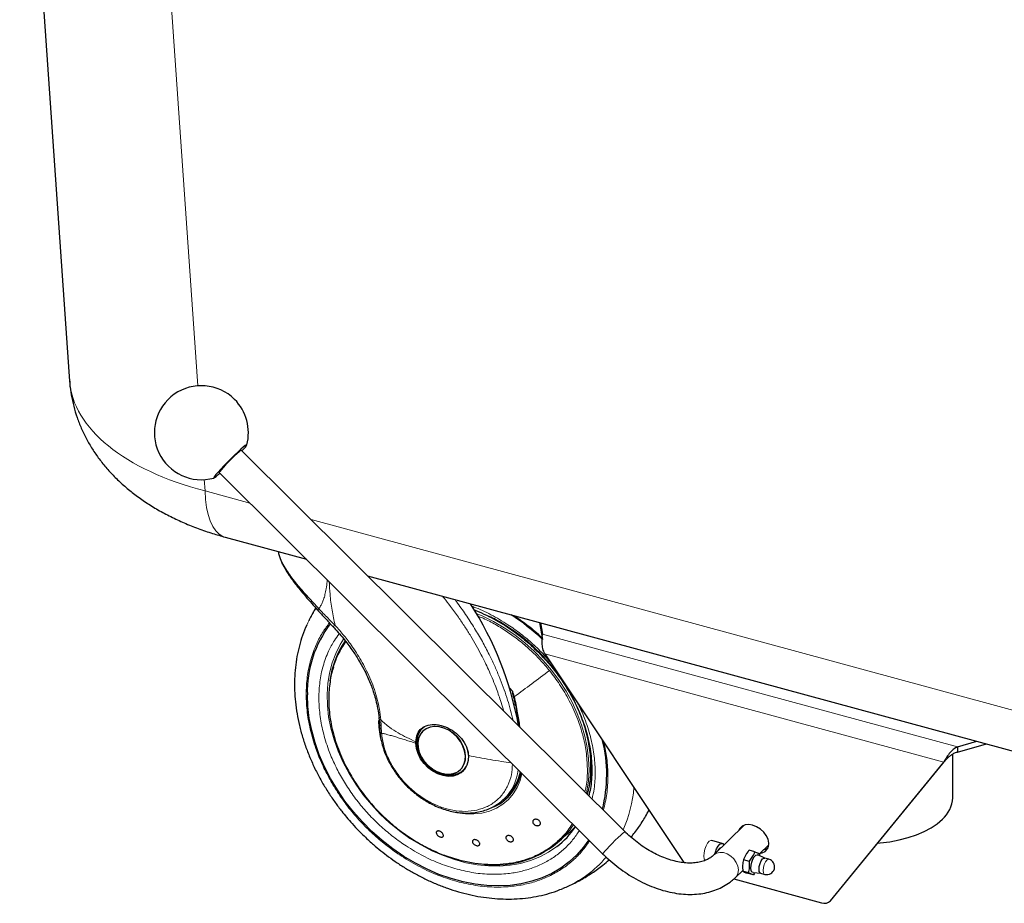
# Model space of a CAD drawing. Units: millimetres. Extents: x 0 to 210, y 0 to 297.
# Drawn here: x 112 to 143, y 86 to 114 of the extents above; entities that cross this region are included whole.
import ezdxf

# ---------------------------------------------------------------- set-up
doc = ezdxf.new("R2010")
doc.units = ezdxf.units.MM

msp = doc.modelspace()

# ---------------------------------------------------------------- linework, layer by layer
at = {"color": 7, "linetype": 'Continuous', "lineweight": 25}
for p, q in [((111.9017, 125.2747), (113.4939, 102.3906)), ((131.2181, 88.0039), (118.9716, 100.1814)), ((118.2385, 99.4035), (118.2897, 99.4492)), ((118.2665, 99.4723), (130.513, 87.2948)), ((118.4554, 97.4087), (121.0504, 96.7041)), ((123.0014, 96.1743), (151.7661, 88.3633)), ((126.4692, 95.0596), (126.39, 95.0862)), ((128.4854, 94.6851), (128.5841, 94.1449)), ((128.5183, 94.6761), (128.5841, 94.3164)), ((128.6555, 93.6812), (133.0557, 87.0844)), ((127.6419, 92.4797), (127.5264, 92.6021)), ((127.7317, 92.0008), (127.8343, 91.3686)), ((123.3668, 91.6498), (123.3782, 91.4638)), ((123.3782, 91.4638), (123.393, 91.2055)), ((124.7905, 91.3533), (124.7619, 91.3272)), ((124.7711, 91.2244), (124.7627, 91.2162)), ((124.5419, 90.8329), (124.5419, 90.8789)), ((141.8311, 90.7192), (142.4446, 90.8945)), ((141.8311, 90.5477), (142.7522, 90.811)), ((141.8311, 90.7192), (141.8311, 90.5477)), ((137.7766, 85.8024), (141.3893, 90.2233)), ((137.8691, 85.9138), (141.4583, 90.3058)), ((141.3893, 90.2233), (141.456, 90.3035)), ((141.456, 90.3035), (141.5261, 90.3725)), ((141.6726, 89.0889), (141.6726, 90.4797)), ((125.9646, 89.9858), (125.973, 89.994)), ((126.0616, 89.9687), (126.0756, 89.9824)), ((127.3642, 89.0604), (127.3312, 89.0291)), ((127.3642, 89.0604), (127.4642, 89.158)), ((135.0164, 88.2128), (134.0425, 87.2614)), ((134.9519, 88.1794), (134.9362, 88.1344)), ((129.1958, 87.7741), (129.2581, 87.835)), ((134.3212, 87.6349), (133.985, 87.7262)), ((135.3599, 87.3643), (135.1737, 87.4149)), ((135.5096, 87.2966), (135.8069, 87.587)), ((125.5455, 87.2226), (125.8802, 87.1162)), ((125.8802, 87.1162), (125.9463, 87.0982)), ((135.1858, 87.0615), (134.9996, 87.1121)), ((135.6784, 87.1628), (135.4559, 87.269)), ((135.5095, 87.2996), (135.5112, 87.2426)), ((135.8076, 87.1277), (135.6749, 87.1637)), ((134.7413, 86.546), (134.9743, 86.7737)), ((135.1613, 86.6941), (134.9751, 86.7446)), ((134.689, 86.4996), (137.4907, 85.7388)), ((135.3109, 86.6294), (135.1246, 86.68)), ((135.3017, 86.7011), (135.5474, 86.6802)), ((135.5439, 86.6812), (135.6766, 86.6452)), ((129.2623, 86.2051), (129.2377, 86.1948)), ((137.7766, 85.8024), (137.8691, 85.9138))]:
    msp.add_line(p, q, dxfattribs=at)
at = {"color": 8, "linetype": 'Continuous', "lineweight": 18}
for p, q in [((116.2251, 121.7821), (117.585, 102.2377)), ((117.7933, 99.2441), (117.8182, 98.8853)), ((117.8182, 98.8853), (119.2469, 98.4973)), ((121.198, 97.9675), (151.1289, 89.8398)), ((141.8311, 90.7192), (128.5841, 94.3164)), ((141.3893, 90.2233), (128.6555, 93.6812)), ((123.4345, 91.3842), (123.4247, 91.5752)), ((123.4451, 91.1518), (123.4345, 91.3842)), ((124.6032, 90.7516), (124.5821, 90.8645)), ((126.1962, 90.5846), (126.2274, 90.4177)), ((130.1363, 90.0346), (130.1541, 90.134)), ((127.3312, 89.0291), (127.2848, 88.9884))]:
    msp.add_line(p, q, dxfattribs=at)
at = {"color": 7, "linetype": 'Continuous', "lineweight": 25, "flags": 128}
for points in [[(118.9948, 100.1583), (119.0443, 100.2145), (119.1023, 100.284), (119.1376, 100.3321), (119.1488, 100.3566), (119.1351, 100.3563), (119.0973, 100.3312), (119.0372, 100.2826), (118.9575, 100.2126), (118.862, 100.1247), (118.7551, 100.0227), (118.6419, 99.9117), (118.5276, 99.7966), (118.4175, 99.683), (118.3169, 99.5761), (118.2304, 99.4809), (118.1621, 99.4019), (118.1152, 99.3428), (118.0918, 99.3062), (118.0931, 99.2941), (118.1189, 99.3068), (118.1682, 99.3439), (118.2385, 99.4035), (118.2385, 99.4035)], [(118.9716, 100.1814), (118.9709, 100.1818), (118.9496, 100.1715), (118.9038, 100.1357), (118.8369, 100.077), (118.7538, 99.9997), (118.6608, 99.9096), (118.5646, 99.8134), (118.4725, 99.7181), (118.3912, 99.6309), (118.3269, 99.5583), (118.2842, 99.5055), (118.2663, 99.4766), (118.2665, 99.4723)], [(130.0612, 87.744), (129.8944, 87.5129), (129.6758, 87.2654), (129.4326, 87.0428), (129.1661, 86.8463), (128.8781, 86.6773), (128.5706, 86.5369), (128.2455, 86.4259), (127.9049, 86.3452), (127.551, 86.2952), (127.1861, 86.2762), (126.8126, 86.2884), (126.4329, 86.3318), (126.0495, 86.4059), (125.6648, 86.5103), (125.2813, 86.6445), (124.9016, 86.8073), (124.5281, 86.998), (124.1633, 87.2151), (123.8094, 87.4573), (123.4688, 87.723), (123.1436, 88.0106), (122.8361, 88.318), (122.5482, 88.6434), (122.2817, 88.9846), (122.0384, 89.3394), (121.8199, 89.7055), (121.6275, 90.0805), (121.4626, 90.4621), (121.3262, 90.8477), (121.2192, 91.2348), (121.1422, 91.6209), (121.0959, 92.0035), (121.0804, 92.3802)], [(130.0612, 87.744), (129.8944, 87.5129), (129.6758, 87.2654), (129.4326, 87.0428), (129.1661, 86.8463), (128.8781, 86.6773), (128.5706, 86.5369), (128.2455, 86.4259), (127.9049, 86.3452), (127.551, 86.2952), (127.1861, 86.2762), (126.8126, 86.2884), (126.4329, 86.3318), (126.0495, 86.4059), (125.6648, 86.5103), (125.2813, 86.6445), (124.9016, 86.8073), (124.5281, 86.998), (124.1633, 87.2151), (123.8094, 87.4573), (123.4688, 87.723), (123.1436, 88.0106), (122.8361, 88.318), (122.5482, 88.6434), (122.2817, 88.9846), (122.0384, 89.3394), (121.8199, 89.7055), (121.6275, 90.0805), (121.4626, 90.4621), (121.3262, 90.8477), (121.2192, 91.2348), (121.1422, 91.6209), (121.0959, 92.0035), (121.0804, 92.3802)], [(124.7914, 91.3517), (124.7134, 91.2765), (124.6365, 91.1581), (124.5892, 91.0198), (124.5732, 90.8669), (124.5892, 90.7054), (124.6365, 90.5414), (124.7134, 90.3812), (124.8168, 90.231), (124.9428, 90.0966), (125.0865, 89.9831), (125.2425, 89.8949), (125.4047, 89.8354)], [(125.3637, 89.8639), (125.5168, 89.8374), (125.6637, 89.8421), (125.7982, 89.878), (125.915, 89.9434), (126.0093, 90.0358), (126.077, 90.1513), (126.1156, 90.2852), (126.1234, 90.432), (126.1001, 90.5858), (126.0467, 90.7402), (125.9652, 90.8889), (125.8592, 91.0258), (125.7328, 91.1453), (125.5914, 91.2425), (125.4406, 91.3135), (125.2867, 91.3553), (125.1359, 91.3662), (124.9945, 91.3458), (124.8681, 91.2949), (124.7621, 91.2156), (124.6807, 91.1111), (124.6272, 90.9858), (124.6039, 90.8447), (124.6117, 90.6936), (124.6503, 90.5387), (124.7181, 90.3864), (124.8123, 90.2429), (124.9291, 90.114), (125.0637, 90.0051), (125.2105, 89.9205), (125.3637, 89.8639)], [(126.221, 90.4385), (126.2141, 90.2788), (126.1744, 90.1325), (126.1035, 90.0055), (126.0041, 89.9026), (125.8802, 89.8279), (125.7367, 89.7845), (125.5791, 89.7739), (125.4138, 89.7967), (125.2473, 89.8519), (125.0861, 89.9373), (124.9365, 90.0496), (124.8045, 90.1844), (124.6953, 90.3363), (124.6132, 90.4993), (124.5613, 90.6671), (124.5419, 90.8329)], [(124.5597, 90.8648), (124.5759, 90.7015), (124.6237, 90.5358), (124.7013, 90.3739), (124.8058, 90.2221), (124.9332, 90.0863), (125.0785, 89.9716), (125.2361, 89.8824), (125.4001, 89.8223), (125.564, 89.7934), (125.7216, 89.7969), (125.8669, 89.8327), (125.9943, 89.8994), (126.0639, 89.957)], [(139.2799, 87.6401), (139.3552, 87.6469), (139.6653, 87.6867), (139.9649, 87.7441), (140.25, 87.8185), (140.5172, 87.9088), (140.7631, 88.0139), (140.9846, 88.1326), (141.179, 88.2633), (141.3436, 88.4043)], [(135.5378, 87.3241), (135.591, 87.3337), (135.6868, 87.3759), (135.7577, 87.4455), (135.7987, 87.5377), (135.8072, 87.6464), (135.7826, 87.7642), (135.7264, 87.8828), (135.6426, 87.9944), (135.5369, 88.0913), (135.4164, 88.1669), (135.2895, 88.216), (135.1646, 88.2352), (135.0504, 88.2234), (134.9546, 88.1813), (134.8837, 88.1117), (134.8532, 88.0533)], [(134.0871, 87.3049), (134.1006, 87.3556), (134.1402, 87.4611), (134.1894, 87.5489), (134.2429, 87.6093), (134.295, 87.636), (134.34, 87.6259), (134.3718, 87.583)], [(133.0557, 87.0844), (133.0842, 87.0457), (133.1109, 87.0149)], [(135.2435, 86.7663), (135.2331, 86.8419), (135.2393, 86.9351), (135.2614, 87.0345), (135.2966, 87.1283), (135.3407, 87.205), (135.3885, 87.2555), (135.434, 87.2737), (135.4559, 87.269)], [(135.5439, 86.6812), (135.527, 86.6904), (135.5017, 86.7352), (135.4928, 86.8085), (135.5016, 86.8991), (135.5269, 86.9933), (135.5647, 87.0768), (135.6093, 87.1367), (135.654, 87.164), (135.6749, 87.1637)], [(135.3017, 86.7011), (135.2692, 86.7173), (135.2435, 86.7663)]]:
    msp.add_lwpolyline(points, dxfattribs=at)
at = {"color": 8, "linetype": 'Continuous', "lineweight": 18, "flags": 128}
for points in [[(118.4554, 97.4087), (118.3871, 97.4327), (118.2665, 97.505), (118.1578, 97.6121), (118.0625, 97.7526), (117.9815, 97.9248), (117.9159, 98.1267), (117.8665, 98.356), (117.8338, 98.6099), (117.8182, 98.8853)], [(129.9861, 89.2289), (130.0004, 89.2965), (130.0504, 89.631), (130.069, 89.9769), (130.0559, 90.3317), (130.0112, 90.6926), (129.9354, 91.0569), (129.8289, 91.4218), (129.6927, 91.7845), (129.5276, 92.1423), (129.3351, 92.4924), (129.1164, 92.8322), (128.8734, 93.1591), (128.6079, 93.4706), (128.3218, 93.7643), (128.0174, 94.038), (127.6969, 94.2897), (127.3629, 94.5173), (127.0178, 94.7193), (126.6643, 94.8939), (126.4717, 94.9761)], [(129.0451, 87.5352), (129.0382, 87.5298), (128.7787, 87.3528), (128.4982, 87.2039), (128.1988, 87.0844), (127.8827, 86.9951), (127.5522, 86.9367), (127.2098, 86.9096), (126.8581, 86.914), (126.4995, 86.9499), (126.1368, 87.017), (125.7727, 87.1149), (125.4098, 87.2427), (125.0509, 87.3996), (124.6986, 87.5843), (124.3554, 87.7956), (124.0241, 88.0319), (123.7069, 88.2913), (123.4063, 88.572), (123.1244, 88.872), (122.8634, 89.1889), (122.6253, 89.5205), (122.4116, 89.8642), (122.2241, 90.2176), (122.0642, 90.578), (121.9329, 90.9428), (121.8313, 91.3092), (121.7602, 91.6746), (121.72, 92.0362), (121.7111, 92.3913), (121.7336, 92.7374), (121.7871, 93.0719), (121.8715, 93.3922), (121.9859, 93.6961), (122.1297, 93.9812), (122.2388, 94.1562)], [(125.973, 89.994), (126.0177, 90.044), (126.0855, 90.1595), (126.124, 90.2934), (126.1318, 90.4403), (126.1085, 90.594), (126.0551, 90.7484), (125.9737, 90.8971), (125.8676, 91.034), (125.7413, 91.1535), (125.5998, 91.2508), (125.449, 91.3217), (125.2951, 91.3635), (125.1443, 91.3744), (125.0029, 91.354), (124.8766, 91.3031), (124.7711, 91.2244)], [(124.655, 91.05), (124.6356, 90.994), (124.6123, 90.8529), (124.6201, 90.7018), (124.6587, 90.5469), (124.7265, 90.3946), (124.8207, 90.2511), (124.9375, 90.1222), (125.0721, 90.0133), (125.2189, 89.9287), (125.3721, 89.8721)], [(127.9293, 89.864), (127.8704, 89.6463), (127.7752, 89.4219), (127.65, 89.2184), (127.4965, 89.0387), (127.3169, 88.8854), (127.1138, 88.7607), (126.8899, 88.6663), (126.6487, 88.6036), (126.3933, 88.5734), (126.1276, 88.5763), (125.8552, 88.6121), (125.646, 88.6611)], [(129.2651, 87.8419), (129.4532, 87.9938), (129.6339, 88.1689)], [(131.2177, 88.0042), (131.2174, 88.0044), (131.1961, 87.9941), (131.1503, 87.9583), (131.0834, 87.8996), (131.0003, 87.8223), (130.9072, 87.7322), (130.8111, 87.6359), (130.719, 87.5407), (130.6377, 87.4535), (130.5733, 87.3808), (130.5306, 87.3281), (130.5128, 87.2992), (130.513, 87.2948)], [(133.7301, 87.229), (133.7389, 87.335), (133.7645, 87.4469), (133.804, 87.5524), (133.8532, 87.6401), (133.9068, 87.7006), (133.9589, 87.7272), (133.985, 87.7262)], [(134.0419, 87.2607), (134.0478, 87.2664), (134.1355, 87.3225), (134.2422, 87.3477), (134.36, 87.3398), (134.4802, 87.2997), (134.5939, 87.2301), (134.6926, 87.1364), (134.7689, 87.0254), (134.8173, 86.9054), (134.8342, 86.7852), (134.8182, 86.6739), (134.7707, 86.5796), (134.7412, 86.5459)], [(133.7609, 87.0837), (133.7389, 87.1402), (133.7301, 87.229)], [(135.6766, 86.6452), (135.6597, 86.6543), (135.6344, 86.6991), (135.6255, 86.7724), (135.6343, 86.8631), (135.6596, 86.9573), (135.6974, 87.0407), (135.742, 87.1007), (135.7867, 87.128), (135.8076, 87.1277)]]:
    msp.add_lwpolyline(points, dxfattribs=at)
at = {"color": 7, "linetype": 'Continuous', "lineweight": 25}
for centre, radius, start, end in [((117.6991, 100.7416), 1.5004, 45.16196, 285.34257), ((117.6991, 100.7416), 1.5004, 344.98135, 45.16196), ((117.4287, 89.5387), 10.5544, 10.05745, 32.97453), ((123.7781, 89.0639), 6.9924, 46.61944, 57.02628), ((124.6709, 92.4693), 3.5916, 142.75584, 181.42139), ((124.8268, 92.3818), 3.0631, 146.02894, 171.67308), ((125.2116, 90.8768), 0.652, 151.67199, 181.05438), ((125.1283, 90.8607), 0.5098, 134.47547, 158.198), ((126.1483, 89.823), 4.4857, 345.78321, 14.14049), ((125.6199, 90.4334), 0.6355, 250.20971, 327.71706), ((125.6137, 90.3657), 0.517, 287.68883, 314.04119), ((126.3826, 90.2462), 1.5342, 314.82434, 347.44764), ((126.3711, 90.1973), 1.5573, 314.72267, 348.78239), ((140.7246, 89.1231), 0.9486, 310.73601, 357.93559), ((127.3553, 89.7199), 2.762, 307.7206, 325.73542), ((127.0775, 90.0621), 3.118, 263.27366, 312.794), ((134.3091, 87.3624), 0.1324, 103.77521, 164.88331), ((135.6051, 87.7518), 0.3168, 279.12922, 303.96664), ((135.7421, 86.8864), 0.25, 254.80775, 74.80775), ((137.5846, 85.991), 0.2691, 249.57649, 315.5112)]:
    msp.add_arc(centre, radius, start, end, dxfattribs=at)
at = {"color": 8, "linetype": 'Continuous', "lineweight": 18}
for centre, radius, start, end in [((124.4498, 93.0753), 3.7173, 146.33691, 155.74471), ((125.761, 91.529), 2.406, 179.37706, 193.21439), ((123.4666, 91.2246), 0.076, 193.94901, 253.52484), ((125.5696, 90.5381), 0.6947, 253.47981, 286.82741), ((126.2653, 90.1621), 1.5561, 314.92576, 353.34056), ((127.3094, 89.7635), 4.2071, 336.17127, 355.23221), ((126.4135, 90.1751), 1.5117, 292.25384, 314.17556), ((127.289, 89.7243), 2.7274, 314.35407, 326.80606), ((127.8725, 89.5225), 3.5967, 292.73056, 319.70129)]:
    msp.add_arc(centre, radius, start, end, dxfattribs=at)
msp.add_ellipse((121.6169, 102.7024), major_axis=(8.1275, 0.2178), ratio=0.5205816, start_param=3.1638185, end_param=4.2121631, dxfattribs=at)
at = {"color": 7, "linetype": 'Continuous', "lineweight": 25}
for points, knots in [([(113.4964, 102.3906), (113.4974, 102.3659), (113.503, 102.2168), (113.5439, 101.9461), (113.6196, 101.5819), (113.7275, 101.2259), (113.8632, 100.8789), (114.0269, 100.5419), (114.2178, 100.2157), (114.4357, 99.9008), (114.6804, 99.5975), (114.9523, 99.3063), (115.2515, 99.0277), (115.5784, 98.7623), (115.9327, 98.5113), (116.3137, 98.2759), (116.7196, 98.0578), (117.1475, 97.8585), (117.5943, 97.6799), (118.0307, 97.5293), (118.3225, 97.4465), (118.4554, 97.4087)], [0, 0, 0, 0, 0.0099301, 0.0597738, 0.1095055, 0.1592892, 0.2092966, 0.2597098, 0.3107241, 0.3625445, 0.4153836, 0.4694474, 0.524915, 0.5819064, 0.6404413, 0.7004024, 0.7615247, 0.8234331, 0.8857162, 0.9479332, 1, 1, 1, 1]), ([(120.1495, 96.9487), (120.1575, 96.9071), (120.1736, 96.8235), (120.2188, 96.7028), (120.2689, 96.5861), (120.3448, 96.435), (120.4765, 96.2148), (120.6555, 95.9662), (120.8469, 95.7262), (121.0238, 95.516), (121.214, 95.2984), (121.3459, 95.1508), (121.4088, 95.0804)], [0, 0, 0, 0, 0.0712152, 0.1433459, 0.2025978, 0.2672552, 0.3974414, 0.5668376, 0.6660466, 0.7746897, 0.8926238, 1, 1, 1, 1]), ([(121.3483, 95.1483), (121.2968, 95.0629), (121.2155, 94.9279), (121.1497, 94.7848), (121.1256, 94.7324)], [0, 0, 0, 0, 0.6330899, 1, 1, 1, 1]), ([(121.4058, 95.0836), (121.4866, 94.9948), (121.6477, 94.8177), (121.8104, 94.6462), (121.8916, 94.5606)], [0, 0, 0, 0, 0.5012119, 1, 1, 1, 1]), ([(126.3879, 95.0897), (126.4194, 95.0783), (126.5555, 95.029), (126.7929, 94.9199), (127.0963, 94.7641), (127.3877, 94.5903), (127.6637, 94.4044), (127.9003, 94.226), (128.1022, 94.059), (128.2997, 93.884), (128.4323, 93.7522), (128.5102, 93.6747)], [0, 0, 0, 0, 0.0410118, 0.1773206, 0.3124577, 0.4454998, 0.5741413, 0.6983355, 0.7865044, 0.8746551, 1, 1, 1, 1]), ([(130.0185, 89.1967), (130.0473, 89.3138), (130.1157, 89.5917), (130.1416, 90.0655), (130.1079, 90.6016), (130.001, 91.1491), (129.8258, 91.697), (129.5845, 92.2365), (129.2815, 92.7582), (128.922, 93.2533), (128.5119, 93.7129), (128.0586, 94.1304), (127.5688, 94.494), (127.1539, 94.7534), (126.9001, 94.867), (126.8247, 94.9006)], [0, 0, 0, 0, 0.0598801, 0.1421887, 0.2244977, 0.3068063, 0.3891149, 0.4714236, 0.5537323, 0.6360412, 0.71835, 0.8006587, 0.8829674, 0.9652759, 1, 1, 1, 1]), ([(121.0611, 94.6016), (121.0143, 94.4915), (120.9231, 94.2767), (120.8214, 93.9397), (120.7446, 93.5982), (120.6938, 93.2463), (120.6685, 92.8861), (120.669, 92.5194), (120.6951, 92.1479), (120.7467, 91.7736), (120.8233, 91.3984), (120.9242, 91.0243), (121.0487, 90.6533), (121.1958, 90.2874), (121.364, 89.9292), (121.5511, 89.5816), (121.7532, 89.2497), (121.9623, 88.9426), (122.1562, 88.6846), (122.3375, 88.4618), (122.5204, 88.2504), (122.6571, 88.1072), (122.7312, 88.0295)], [0, 0, 0, 0, 0.0555335, 0.1082739, 0.1612111, 0.2143253, 0.2675893, 0.3209689, 0.3744238, 0.427913, 0.4813911, 0.5348105, 0.5881134, 0.641224, 0.6940246, 0.7463036, 0.7976194, 0.8468173, 0.8915603, 0.9232792, 0.9584037, 1, 1, 1, 1]), ([(121.8916, 94.5606), (122.0075, 94.4327), (122.2271, 94.1903), (122.4982, 93.8281), (122.712, 93.501), (122.8748, 93.2121), (122.9958, 92.9651), (123.0867, 92.7528), (123.1545, 92.573), (123.2143, 92.3933), (123.2726, 92.1883), (123.332, 91.9274), (123.3555, 91.7382), (123.3684, 91.6339)], [0, 0, 0, 0, 0.1411859, 0.2675937, 0.3792096, 0.4760477, 0.558101, 0.6253767, 0.6865994, 0.7363888, 0.8042457, 0.8921238, 1, 1, 1, 1]), ([(128.6555, 93.6812), (128.6341, 93.7358), (128.5914, 93.8451), (128.5688, 94.0319), (128.5692, 94.2037), (128.5791, 94.2788), (128.5841, 94.3164)], [0, 0, 0, 0, 0.24999935, 0.49999978, 0.7499982, 1, 1, 1, 1]), ([(128.5102, 93.6747), (128.6015, 93.5781), (128.7296, 93.4424), (128.9061, 93.2313), (129.0507, 93.047), (129.2126, 92.8208), (129.3705, 92.5772), (129.5219, 92.3163), (129.6624, 92.0422), (129.7892, 91.7577), (129.8999, 91.4653), (129.9928, 91.1676), (130.0665, 90.8666), (130.1198, 90.5644), (130.1519, 90.2631), (130.1623, 89.9642), (130.1497, 89.6701), (130.1186, 89.3975), (130.0808, 89.2287), (130.0635, 89.1519)], [0, 0, 0, 0, 0.0736695, 0.1034588, 0.1528749, 0.2041158, 0.2590084, 0.3162108, 0.3751839, 0.4355033, 0.4968753, 0.5590923, 0.6220099, 0.6855344, 0.7496101, 0.8142169, 0.8793633, 0.9450859, 1, 1, 1, 1]), ([(121.9119, 93.2585), (121.9114, 93.2572), (121.8544, 93.1106), (121.7952, 92.7771), (121.7481, 92.251), (121.789, 91.6662), (121.921, 91.0378), (122.1306, 90.4555), (122.3856, 89.9376), (122.6581, 89.4905), (122.983, 89.0517), (123.3598, 88.6293), (123.7863, 88.2327), (124.2184, 87.9027), (124.6407, 87.6353), (125.0423, 87.4244), (125.4608, 87.2447), (125.7455, 87.1591), (125.8893, 87.1159)], [0, 0, 0, 0, 0.0006418, 0.0698433, 0.1433682, 0.221215, 0.3033829, 0.3898699, 0.4499661, 0.5119841, 0.5759248, 0.6417874, 0.7095721, 0.7792786, 0.8328363, 0.8874759, 0.9431971, 1, 1, 1, 1]), ([(127.6674, 92.2784), (127.6609, 92.3086), (127.649, 92.3648), (127.6385, 92.4288), (127.6376, 92.4639), (127.6391, 92.4751), (127.6411, 92.4784), (127.6419, 92.4797)], [0, 0, 0, 0, 0.4433022, 0.8237664, 0.9358447, 0.9733776, 1, 1, 1, 1]), ([(127.6893, 92.3198), (127.6822, 92.3308), (127.6674, 92.3534), (127.6606, 92.4074), (127.6491, 92.4486), (127.6424, 92.4777), (127.6421, 92.4792), (127.642, 92.4796), (127.6419, 92.4797), (127.6419, 92.4797)], [0, 0, 0, 0, 0.22321877, 0.46183371, 0.97232125, 0.99264392, 0.99794675, 0.99978138, 1, 1, 1, 1]), ([(127.6597, 92.3093), (127.6706, 92.2601), (127.6922, 92.1632), (127.7105, 92.0671), (127.7195, 92.0197)], [0, 0, 0, 0, 0.50671081, 1, 1, 1, 1]), ([(124.5419, 90.8789), (124.5522, 90.9637), (124.5728, 91.1334), (124.7138, 91.3162), (124.9241, 91.4236), (125.1507, 91.4388), (125.3906, 91.3963), (125.636, 91.2971), (125.8976, 91.1048), (126.099, 90.856), (126.1995, 90.6222), (126.2157, 90.4838), (126.221, 90.4385)], [0, 0, 0, 0, 0.1107139, 0.2213914, 0.3327025, 0.4433857, 0.5030713, 0.61351, 0.7239233, 0.8349057, 0.9459864, 1, 1, 1, 1]), ([(123.3956, 91.2066), (123.3971, 91.1811), (123.4034, 91.0787), (123.4392, 90.8966), (123.5022, 90.6645), (123.5879, 90.4378), (123.6906, 90.2226), (123.8021, 90.0299), (123.9113, 89.8679), (124.0212, 89.7233), (124.1245, 89.6009), (124.1983, 89.5236), (124.2284, 89.492)], [0, 0, 0, 0, 0.0425868, 0.1713368, 0.2991844, 0.4254334, 0.5485636, 0.6642921, 0.762078, 0.8413282, 0.9351973, 1, 1, 1, 1]), ([(141.8311, 90.7192), (141.7833, 90.6932), (141.6879, 90.6414), (141.5592, 90.5043), (141.4536, 90.3524), (141.4108, 90.2663), (141.3893, 90.2233)], [0, 0, 0, 0, 0.2500018, 0.5000002, 0.7500007, 1, 1, 1, 1]), ([(141.8311, 90.5477), (141.7965, 90.5377), (141.7273, 90.5175), (141.6314, 90.458), (141.5621, 90.4034), (141.5317, 90.3772), (141.5232, 90.3698)], [0, 0, 0, 0, 0.2949466, 0.5898911, 0.8848388, 1, 1, 1, 1]), ([(124.2284, 89.492), (124.2968, 89.4253), (124.3931, 89.3313), (124.5463, 89.2055), (124.6816, 89.1042), (124.849, 88.9948), (125.0301, 88.8929), (125.2244, 88.8015), (125.4281, 88.7242), (125.6386, 88.6638), (125.853, 88.6222), (126.0688, 88.6011), (126.2836, 88.6018), (126.4951, 88.6252), (126.7007, 88.6722), (126.8986, 88.7432), (127.0848, 88.8402), (127.2293, 88.9361), (127.3032, 89.0074), (127.3266, 89.03)], [0, 0, 0, 0, 0.0748134, 0.1053126, 0.155827, 0.2081767, 0.2642166, 0.3225638, 0.3826784, 0.4441412, 0.506679, 0.5701138, 0.6343426, 0.6993245, 0.7650775, 0.8316815, 0.8992882, 0.9681231, 1, 1, 1, 1]), ([(127.0213, 88.8117), (127.0287, 88.8138), (127.167, 88.8536), (127.3319, 88.9596), (127.455, 89.0929), (127.4903, 89.131)], [0, 0, 0, 0, 0.0386977, 0.7247865, 1, 1, 1, 1]), ([(131.4107, 87.8262), (131.492, 87.9315), (131.6575, 88.1461), (131.8463, 88.4383), (131.9458, 88.6279), (131.9812, 88.6953)], [0, 0, 0, 0, 0.383176, 0.7807072, 1, 1, 1, 1]), ([(128.4978, 88.2255), (128.4887, 88.2187), (128.4706, 88.205), (128.4319, 88.1977), (128.3899, 88.2014), (128.3484, 88.2166), (128.3123, 88.2414), (128.2855, 88.273), (128.2712, 88.3077), (128.2709, 88.3418), (128.2816, 88.3646), (128.2985, 88.3834), (128.3214, 88.3978), (128.3594, 88.4056), (128.4016, 88.4017), (128.443, 88.3865), (128.4792, 88.3618), (128.5059, 88.3302), (128.5202, 88.2954), (128.5204, 88.2614), (128.51, 88.2384), (128.5001, 88.228), (128.4978, 88.2255)], [0, 0, 0, 0, 0.0536947, 0.1073936, 0.1610902, 0.2147764, 0.268447, 0.3221146, 0.3757837, 0.4294606, 0.483156, 0.4999992, 0.5536958, 0.6073951, 0.6610917, 0.7147748, 0.7684453, 0.8221139, 0.8757865, 0.9294661, 0.9831568, 1, 1, 1, 1]), ([(122.7312, 88.0295), (122.8379, 87.9236), (122.9881, 87.7747), (123.2217, 87.567), (123.4267, 87.3953), (123.6786, 87.2009), (123.9507, 87.0087), (124.2433, 86.8214), (124.5522, 86.6437), (124.8748, 86.4789), (125.2086, 86.3297), (125.5514, 86.1981), (125.9011, 86.0859), (126.2557, 85.9945), (126.6135, 85.925), (126.9724, 85.8785), (127.3307, 85.8558), (127.6867, 85.8576), (128.0384, 85.8843), (128.3843, 85.9362), (128.722, 86.0147), (129.0065, 86.1009), (129.1725, 86.171), (129.2339, 86.197)], [0, 0, 0, 0, 0.0584951, 0.0823294, 0.1218604, 0.1628997, 0.2069076, 0.2528106, 0.3001767, 0.3486638, 0.3980304, 0.4480983, 0.4987347, 0.5498384, 0.6013309, 0.6531503, 0.7052472, 0.7575829, 0.8101273, 0.8628614, 0.9157772, 0.9688787, 1, 1, 1, 1]), ([(125.3078, 87.8429), (125.2951, 87.849), (125.2696, 87.8614), (125.2358, 87.8905), (125.2103, 87.9235), (125.1959, 87.9575), (125.1942, 87.9886), (125.2055, 88.0132), (125.2284, 88.0285), (125.2603, 88.033), (125.2893, 88.0275), (125.3187, 88.0167), (125.3482, 88.0008), (125.382, 87.9722), (125.4075, 87.9391), (125.4219, 87.9051), (125.4236, 87.874), (125.4124, 87.8494), (125.3894, 87.8341), (125.3575, 87.8297), (125.3285, 87.835), (125.3118, 87.8413), (125.3078, 87.8429)], [0, 0, 0, 0, 0.0536978, 0.1073942, 0.1610895, 0.2147776, 0.2684546, 0.3221185, 0.375787, 0.4294648, 0.4831572, 0.4999996, 0.5536973, 0.6073958, 0.6610932, 0.7147768, 0.7684466, 0.8221123, 0.875785, 0.929467, 0.9831576, 1, 1, 1, 1]), ([(134.0425, 87.2614), (134.0274, 87.2473), (133.9792, 87.2026), (133.8859, 87.1393), (133.7496, 87.0759), (133.5915, 87.0308), (133.4109, 87.0063), (133.2162, 87.0043), (133.0091, 87.0251), (132.7916, 87.0692), (132.5665, 87.1364), (132.337, 87.2266), (132.1061, 87.3391), (131.8773, 87.4726), (131.6538, 87.6256), (131.4427, 87.7933), (131.2998, 87.9232), (131.2281, 87.994), (131.2181, 88.0039)], [0, 0, 0, 0, 0.0333977, 0.1064117, 0.1751872, 0.2483249, 0.3183037, 0.3864943, 0.4538569, 0.5209311, 0.5879713, 0.655109, 0.7224172, 0.7899052, 0.8575475, 0.9252968, 0.9895514, 1, 1, 1, 1]), ([(126.502, 87.559), (126.489, 87.5609), (126.4629, 87.5647), (126.4229, 87.5838), (126.3879, 87.6102), (126.3614, 87.6421), (126.3466, 87.6756), (126.345, 87.7069), (126.3569, 87.7326), (126.3809, 87.7497), (126.4068, 87.7548), (126.4353, 87.7543), (126.4662, 87.748), (126.5059, 87.7296), (126.541, 87.703), (126.5675, 87.6711), (126.5823, 87.6376), (126.5838, 87.6063), (126.5719, 87.5806), (126.5479, 87.5636), (126.5222, 87.5582), (126.5059, 87.5589), (126.502, 87.559)], [0, 0, 0, 0, 0.053698, 0.1073952, 0.1610909, 0.214777, 0.2684505, 0.3221144, 0.3757871, 0.4294659, 0.483157, 0.4999989, 0.5536986, 0.6073975, 0.6610935, 0.7147755, 0.7684485, 0.822115, 0.8757853, 0.9294679, 0.98316, 1, 1, 1, 1]), ([(127.6098, 87.6919), (127.5981, 87.6893), (127.5746, 87.6841), (127.5329, 87.6904), (127.4922, 87.7067), (127.4563, 87.7321), (127.4295, 87.7634), (127.4147, 87.7972), (127.4137, 87.8296), (127.4265, 87.857), (127.446, 87.8719), (127.4701, 87.8816), (127.4987, 87.8859), (127.54, 87.8801), (127.5808, 87.8637), (127.6167, 87.8383), (127.6435, 87.807), (127.6582, 87.7733), (127.6593, 87.7408), (127.6464, 87.7135), (127.6271, 87.6984), (127.6131, 87.6932), (127.6098, 87.6919)], [0, 0, 0, 0, 0.0536988, 0.1073959, 0.1610932, 0.2147749, 0.2684505, 0.3221161, 0.3757828, 0.4294659, 0.4831561, 0.499998, 0.5536967, 0.6073953, 0.6610904, 0.7147736, 0.7684482, 0.8221163, 0.8757876, 0.9294672, 0.9831596, 1, 1, 1, 1]), ([(135.1737, 87.4149), (135.1636, 87.4026), (135.0868, 87.3095), (135.0312, 87.2048), (135, 87.1133), (134.9996, 87.1121)], [0, 0, 0, 0, 0.1304948, 0.9885451, 1, 1, 1, 1]), ([(135.1858, 87.0615), (135.1867, 87.0626), (135.255, 87.1441), (135.3185, 87.2466), (135.3551, 87.3506), (135.3599, 87.3643)], [0, 0, 0, 0, 0.0114549, 0.8695052, 1, 1, 1, 1]), ([(135.3599, 87.3643), (135.393, 87.3514), (135.4604, 87.3251), (135.493, 87.3082), (135.5095, 87.2996)], [0, 0, 0, 0, 0.4912127, 1, 1, 1, 1]), ([(125.8893, 87.1159), (126.033, 87.0812), (126.3176, 87.0125), (126.7368, 86.9625), (127.0054, 86.9637), (127.1384, 86.9643)], [0, 0, 0, 0, 0.3398037, 0.6731373, 1, 1, 1, 1]), ([(129.2584, 86.2078), (129.3135, 86.2301), (129.5005, 86.3057), (129.8049, 86.4656), (130.1675, 86.686), (130.4713, 86.9009), (130.6453, 87.0513), (130.7129, 87.1097)], [0, 0, 0, 0, 0.1036017, 0.3519162, 0.5986974, 0.844078, 1, 1, 1, 1]), ([(130.513, 87.2948), (130.5552, 87.2537), (130.6759, 87.1363), (130.887, 86.9545), (131.1486, 86.7566), (131.4212, 86.5783), (131.7022, 86.4212), (131.9894, 86.2868), (132.2805, 86.1767), (132.573, 86.0922), (132.8645, 86.0346), (133.152, 86.0052), (133.4326, 86.0046), (133.703, 86.0335), (133.9597, 86.0916), (134.1997, 86.178), (134.4196, 86.2916), (134.6, 86.4158), (134.7001, 86.508), (134.7413, 86.546)], [0, 0, 0, 0, 0.0333243, 0.0952204, 0.1571663, 0.2191766, 0.2812887, 0.3435341, 0.4059336, 0.4684898, 0.5311719, 0.593874, 0.6564209, 0.7185818, 0.7800894, 0.8407055, 0.900297, 0.9588892, 1, 1, 1, 1]), ([(134.9996, 87.1121), (134.987, 87.0543), (134.9612, 86.9366), (134.9704, 86.8094), (134.9751, 86.7446)], [0, 0, 0, 0, 0.4912108, 1, 1, 1, 1]), ([(135.1613, 86.6941), (135.1739, 86.7519), (135.1996, 86.8696), (135.1905, 86.9968), (135.1858, 87.0615)], [0, 0, 0, 0, 0.4912108, 1, 1, 1, 1]), ([(134.9751, 86.7446), (134.9909, 86.7364), (135.0232, 86.7196), (135.0904, 86.6934), (135.1246, 86.68)], [0, 0, 0, 0, 0.4912162, 1, 1, 1, 1]), ([(135.3109, 86.6294), (135.295, 86.6377), (135.2627, 86.6544), (135.1955, 86.6807), (135.1613, 86.6941)], [0, 0, 0, 0, 0.4912105, 1, 1, 1, 1]), ([(135.3524, 86.6968), (135.3413, 86.6747), (135.3295, 86.6515), (135.3118, 86.6305), (135.3109, 86.6294)], [0, 0, 0, 0, 0.9489955, 1, 1, 1, 1])]:
    msp.add_open_spline(points, degree=3, knots=knots, dxfattribs=at)
at = {"color": 8, "linetype": 'Continuous', "lineweight": 18}
for points, knots in [([(121.446, 95.1252), (121.3307, 95.2488), (121.1009, 95.4951), (120.8297, 95.8044), (120.6291, 96.0544), (120.4869, 96.2488), (120.3624, 96.4416), (120.2615, 96.6296), (120.188, 96.7997), (120.1621, 96.9032), (120.1508, 96.9483)], [0, 0, 0, 0, 0.1912675, 0.3810326, 0.486301, 0.5932315, 0.6994376, 0.8094564, 0.9169965, 1, 1, 1, 1]), ([(121.7146, 96.0436), (121.7134, 96.0262), (121.7065, 95.9306), (121.6847, 95.7731), (121.6478, 95.5825), (121.6047, 95.4317), (121.557, 95.3106), (121.5064, 95.2104), (121.4658, 95.1531), (121.446, 95.1252)], [0, 0, 0, 0, 0.05097028, 0.28072573, 0.4728487, 0.63725493, 0.76446817, 0.88507841, 1, 1, 1, 1]), ([(121.7785, 95.98), (121.7859, 95.85), (121.8028, 95.5512), (121.8593, 95.0855), (121.9318, 94.7553), (121.9673, 94.5932)], [0, 0, 0, 0, 0.2817225, 0.6472407, 1, 1, 1, 1]), ([(125.3904, 95.5255), (125.408, 95.5042), (125.4965, 95.3968), (125.6686, 95.1735), (125.8909, 94.8693), (126.1056, 94.5513), (126.2941, 94.2517), (126.4677, 93.9542), (126.619, 93.6756), (126.7493, 93.4173), (126.8659, 93.1699), (126.9801, 92.9089), (127.0847, 92.6478), (127.1727, 92.4082), (127.2518, 92.1732), (127.3093, 91.9916), (127.3398, 91.8776), (127.3461, 91.8541)], [0, 0, 0, 0, 0.01904682, 0.09573365, 0.1948633, 0.28068759, 0.36391425, 0.44391216, 0.52470842, 0.59009819, 0.65165825, 0.72243028, 0.79738541, 0.85785284, 0.9108676, 0.98164402, 1, 1, 1, 1]), ([(125.7804, 95.4196), (125.7987, 95.3964), (125.922, 95.2399), (126.137, 94.9323), (126.4154, 94.5072), (126.6642, 94.0822), (126.8734, 93.6866), (127.0503, 93.3155), (127.2002, 92.9664), (127.3319, 92.6254), (127.4812, 92.1827), (127.5898, 91.8278), (127.6365, 91.5849), (127.6412, 91.5606)], [0, 0, 0, 0, 0.01963079, 0.132319, 0.25127001, 0.36226784, 0.46761827, 0.55895179, 0.64768185, 0.73380998, 0.81733738, 0.98171397, 1, 1, 1, 1]), ([(126.3211, 95.2011), (126.3452, 95.1933), (126.5537, 95.1257), (126.9455, 94.9346), (127.4447, 94.6477), (127.8886, 94.3308), (128.2752, 94.0052), (128.5893, 93.7045), (128.7614, 93.5024), (128.8226, 93.4306)], [0, 0, 0, 0, 0.0259436, 0.22437, 0.4283792, 0.5878542, 0.7473455, 0.9102138, 1, 1, 1, 1]), ([(121.446, 95.1252), (121.436, 95.1148), (121.4153, 95.0932), (121.4047, 95.0793), (121.4094, 95.0812), (121.4099, 95.0814)], [0, 0, 0, 0, 0.4503686, 0.9349175, 1, 1, 1, 1]), ([(121.9673, 94.5932), (121.8895, 94.6709), (121.7146, 94.8454), (121.5418, 95.0254), (121.446, 95.1252)], [0, 0, 0, 0, 0.4453456, 1, 1, 1, 1]), ([(128.807, 93.1495), (128.7089, 93.2661), (128.5125, 93.4992), (128.1851, 93.8207), (127.8376, 94.1174), (127.4709, 94.3853), (127.0888, 94.6199), (126.7649, 94.7917), (126.5673, 94.8711), (126.5036, 94.8967)], [0, 0, 0, 0, 0.1544165, 0.3088331, 0.4632489, 0.6176657, 0.7720817, 0.926498, 1, 1, 1, 1]), ([(127.6774, 94.9045), (127.8097, 94.8126), (128.0904, 94.6177), (128.3896, 94.3736), (128.5479, 94.2169), (128.576, 94.189)], [0, 0, 0, 0, 0.42282, 0.8975265, 1, 1, 1, 1]), ([(125.8571, 86.4185), (125.6614, 86.4783), (125.264, 86.5998), (124.6683, 86.8736), (124.1234, 87.191), (123.639, 87.5365), (123.2155, 87.8912), (122.8165, 88.2816), (122.4472, 88.7048), (122.114, 89.1531), (121.8229, 89.6188), (121.5755, 90.0963), (121.355, 90.6256), (121.1789, 91.2014), (121.0676, 91.8089), (121.0314, 92.3935), (121.0676, 92.9583), (121.1786, 93.5057), (121.3559, 93.9848), (121.5616, 94.3762), (121.7163, 94.5798), (121.7865, 94.6721)], [0, 0, 0, 0, 0.0571774, 0.1161277, 0.1767304, 0.2241117, 0.2714884, 0.3198781, 0.3682628, 0.4166523, 0.4650371, 0.5124186, 0.5597955, 0.6204021, 0.6793516, 0.7365258, 0.7937041, 0.8526534, 0.9132561, 0.9606375, 1, 1, 1, 1]), ([(121.9673, 94.5932), (121.9517, 94.5827), (121.9275, 94.5666), (121.906, 94.5585), (121.8953, 94.557), (121.8932, 94.5603), (121.8925, 94.5613)], [0, 0, 0, 0, 0.4208313, 0.6492385, 0.8830802, 1, 1, 1, 1]), ([(123.4247, 91.5752), (123.4121, 91.6895), (123.388, 91.9073), (123.3154, 92.2312), (123.2236, 92.5395), (123.1101, 92.8414), (122.9797, 93.1305), (122.837, 93.4022), (122.6864, 93.6562), (122.5348, 93.8854), (122.3886, 94.0874), (122.2512, 94.2638), (122.1133, 94.4304), (122.016, 94.5389), (121.9673, 94.5932)], [0, 0, 0, 0, 0.114364, 0.2178276, 0.3162154, 0.4131367, 0.5091638, 0.5961171, 0.6782218, 0.7596197, 0.8253436, 0.8834257, 0.9416615, 1, 1, 1, 1]), ([(125.8571, 86.8116), (125.6779, 86.8663), (125.314, 86.9776), (124.7685, 87.2283), (124.2695, 87.519), (123.8259, 87.8354), (123.4382, 88.1602), (123.0727, 88.5177), (122.7346, 88.9052), (122.4295, 89.3157), (122.1629, 89.7422), (121.9363, 90.1795), (121.7344, 90.6641), (121.5732, 91.1914), (121.4712, 91.7477), (121.4381, 92.283), (121.4713, 92.8003), (121.5728, 93.3016), (121.7356, 93.74), (121.9143, 94.0829), (122.0446, 94.2552), (122.0978, 94.3255)], [0, 0, 0, 0, 0.0575615, 0.1169082, 0.1779244, 0.2256213, 0.2733229, 0.3220344, 0.3707513, 0.4194628, 0.4681799, 0.5158763, 0.563578, 0.62459, 0.6839378, 0.7415026, 0.799063, 0.8584108, 0.9194273, 0.9671239, 1, 1, 1, 1]), ([(122.3104, 94.0686), (122.224, 93.9374), (122.0601, 93.6883), (121.9595, 93.3966), (121.9119, 93.2585)], [0, 0, 0, 0, 0.5268808, 1, 1, 1, 1]), ([(128.807, 93.1495), (128.6177, 93.0078), (128.239, 92.7244), (127.8722, 92.4543), (127.6888, 92.3193)], [0, 0, 0, 0, 0.5000007, 1, 1, 1, 1]), ([(129.9349, 89.2799), (129.9499, 89.338), (130.0097, 89.5698), (130.0255, 90.0036), (129.9891, 90.5534), (129.8809, 91.0826), (129.7069, 91.6272), (129.4613, 92.1706), (129.154, 92.695), (128.9183, 93.0038), (128.807, 93.1495)], [0, 0, 0, 0, 0.0492979, 0.1968361, 0.3361838, 0.467337, 0.590295, 0.7414279, 0.8779984, 1, 1, 1, 1]), ([(127.6888, 92.3193), (127.7239, 92.1478), (127.7895, 91.8272), (127.8449, 91.5005), (127.8649, 91.3463), (127.8661, 91.337)], [0, 0, 0, 0, 0.5194081, 0.9711732, 1, 1, 1, 1]), ([(129.717, 92.0897), (129.7353, 92.0549), (129.8297, 91.8759), (129.9773, 91.5012), (130.1417, 90.975), (130.2433, 90.4181), (130.2746, 89.8839), (130.2522, 89.4247), (130.1909, 89.1573), (130.1663, 89.0498)], [0, 0, 0, 0, 0.0345351, 0.1776383, 0.360672, 0.5387128, 0.711405, 0.8840837, 1, 1, 1, 1]), ([(123.4247, 91.5752), (123.4114, 91.584), (123.3846, 91.602), (123.3671, 91.6302), (123.3685, 91.6474), (123.3688, 91.6514)], [0, 0, 0, 0, 0.4280999, 0.8653623, 1, 1, 1, 1]), ([(123.4345, 91.3842), (123.422, 91.3931), (123.3963, 91.4115), (123.3787, 91.4404), (123.3802, 91.4582), (123.3807, 91.4635)], [0, 0, 0, 0, 0.399891, 0.8213428, 1, 1, 1, 1]), ([(123.4247, 91.5752), (123.5162, 91.4943), (123.6933, 91.3379), (124.0598, 91.0996), (124.3495, 90.9669), (124.5419, 90.8789)], [0, 0, 0, 0, 0.2643477, 0.5116323, 1, 1, 1, 1]), ([(124.5419, 90.8329), (124.485, 90.8505), (124.3732, 90.8851), (124.2103, 90.9359), (124.0527, 90.9848), (123.9028, 91.0307), (123.7578, 91.0739), (123.6297, 91.1096), (123.5247, 91.1361), (123.4683, 91.1472), (123.4451, 91.1518)], [0, 0, 0, 0, 0.143223, 0.2817044, 0.4219203, 0.5601538, 0.6888019, 0.8264833, 0.9285148, 1, 1, 1, 1]), ([(127.6264, 90.1651), (127.6195, 90.049), (127.6049, 89.8057), (127.4897, 89.4744), (127.3067, 89.1782), (127.0576, 88.9401), (126.7537, 88.7682), (126.4054, 88.6688), (126.0254, 88.6455), (125.6277, 88.6991), (125.2264, 88.8277), (124.8364, 89.0267), (124.4715, 89.2888), (124.1453, 89.6044), (123.8691, 89.9623), (123.6546, 90.3491), (123.5029, 90.752), (123.4643, 91.0185), (123.4451, 91.1518)], [0, 0, 0, 0, 0.0574439, 0.1202812, 0.1831178, 0.2459549, 0.3087921, 0.3716291, 0.4344664, 0.4973034, 0.5601405, 0.6229774, 0.6858145, 0.7486516, 0.811489, 0.8743259, 0.9371627, 1, 1, 1, 1]), ([(124.5821, 90.8645), (124.5933, 90.9615), (124.6105, 91.1108), (124.7114, 91.2706), (124.7856, 91.3318), (124.823, 91.3628)], [0, 0, 0, 0, 0.4789131, 0.7367209, 1, 1, 1, 1]), ([(130.5441, 90.8497), (130.5785, 90.6836), (130.6536, 90.3209), (130.6806, 89.7732), (130.6508, 89.2124), (130.5687, 88.8642), (130.5277, 88.6904)], [0, 0, 0, 0, 0.21987839, 0.48020353, 0.74054629, 1, 1, 1, 1]), ([(126.2274, 90.4177), (126.2164, 90.3205), (126.1995, 90.1708), (126.0969, 90.013), (125.9908, 89.9145), (125.8588, 89.8459), (125.6679, 89.8056), (125.4906, 89.8019), (125.3751, 89.8571), (125.3604, 89.8642)], [0, 0, 0, 0, 0.2313447, 0.3558824, 0.4830625, 0.6102425, 0.7347792, 0.9661249, 1, 1, 1, 1]), ([(127.5876, 90.2037), (127.4819, 90.2195), (127.2565, 90.2532), (126.9156, 90.3096), (126.5648, 90.3723), (126.3356, 90.4164), (126.221, 90.4385)], [0, 0, 0, 0, 0.2275889, 0.4852081, 0.7426952, 1, 1, 1, 1]), ([(129.7616, 88.042), (129.6925, 87.9404), (129.5496, 87.7304), (129.2842, 87.4546), (128.9798, 87.2093), (128.6415, 87.0056), (128.2761, 86.8465), (127.8883, 86.7322), (127.4448, 86.6568), (126.9458, 86.6371), (126.4003, 86.6826), (126.0363, 86.769), (125.8571, 86.8116)], [0, 0, 0, 0, 0.088856, 0.1836565, 0.2784657, 0.3732654, 0.468075, 0.5608993, 0.653734, 0.7724717, 0.8879727, 1, 1, 1, 1]), ([(127.1384, 86.9643), (127.2664, 86.9729), (127.5609, 86.9928), (127.992, 87.0913), (128.4188, 87.2555), (128.7959, 87.473), (129.1194, 87.7365), (129.3679, 88.0006), (129.4889, 88.1904), (129.5367, 88.2655)], [0, 0, 0, 0, 0.12647765, 0.29109077, 0.45116534, 0.60670139, 0.75769894, 0.90415636, 1, 1, 1, 1]), ([(130.0884, 87.717), (130.0232, 87.6215), (129.8772, 87.4079), (129.5994, 87.1209), (129.2672, 86.8527), (128.8977, 86.6303), (128.4987, 86.4565), (128.0753, 86.3318), (127.5908, 86.2494), (127.046, 86.2279), (126.4502, 86.2777), (126.0528, 86.372), (125.8571, 86.4185)], [0, 0, 0, 0, 0.07750275, 0.17349315, 0.26947449, 0.36546498, 0.46144652, 0.55543702, 0.64941858, 0.76964468, 0.88658094, 1, 1, 1, 1])]:
    msp.add_open_spline(points, degree=3, knots=knots, dxfattribs=at)

doc.saveas('drawing.dxf')
